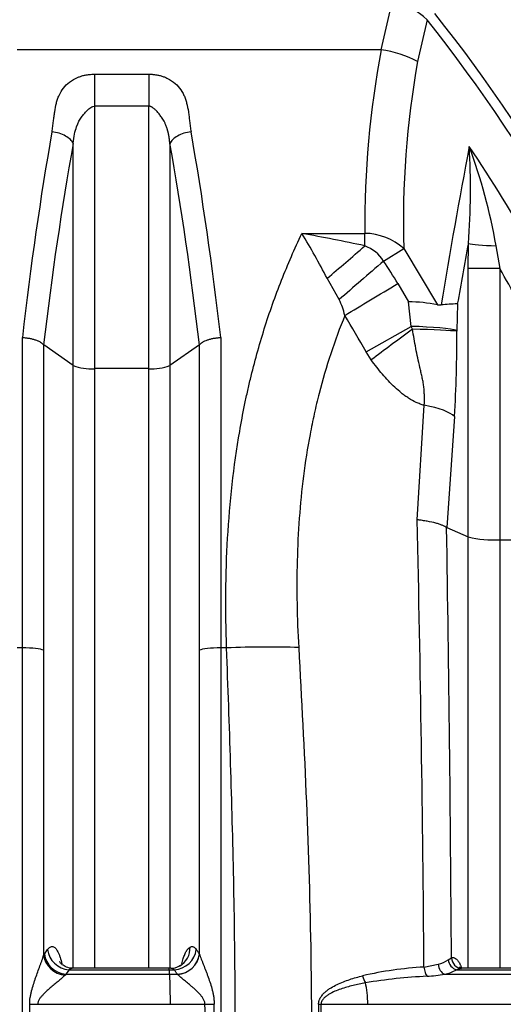
# Model space of a CAD drawing. Units: millimetres. Extents: x 0 to 420, y 0 to 297.
# Drawn here: x 201 to 209, y 231 to 249 of the extents above; entities that cross this region are included whole.
import ezdxf
from ezdxf.enums import TextEntityAlignment as Align

# ---------------------------------------------------------------- set-up
doc = ezdxf.new("R2010")
doc.units = ezdxf.units.MM
doc.layers.add('Default', color=7, linetype='Continuous')
doc.layers.add('ROTERRA_2450_-_S', color=7, linetype='Continuous')
doc.styles.add('SEACAD_Arial', font='arial.ttf')
doc.dimstyles.new('ISO', dxfattribs={"dimtxt": 3.5, "dimasz": 3.5, "dimexe": 1.75, "dimexo": 0, "dimgap": 0.875, "dimtad": 1, "dimdec": 0, "dimlfac": 50, "dimrnd": 10, "dimtxsty": 'SEACAD_Arial', "dimblk1": '_SE_FILLED', "dimblk2": '_SE_FILLED', "dimsah": 1, "dimcen": 1.75, "dimadec": 0, "dimazin": 0, "dimtfac": 0.5, "dimtdec": 4, "dimtmove": 0, "dimatfit": 3, "dimfxl": 1, "dimarcsym": 0})

# ---------------------------------------------------------------- blocks, each defined once
blk = doc.blocks.new('SE4')
at = {"layer": 'ROTERRA_2450_-_S', "color": 7, "linetype": 'Continuous'}
for p, q in [((207.023, 247.973), (207.225, 248.832)), ((207.851, 248.516), (207.679, 247.762)), ((207.023, 247.973), (200.47, 247.973)), ((201.862, 247.535), (202.84, 247.535)), ((201.862, 247.535), (201.862, 246.959)), ((202.84, 247.535), (202.84, 246.959)), ((201.862, 246.959), (201.862, 242.235)), ((202.84, 246.959), (201.862, 246.959)), ((202.84, 242.235), (202.84, 246.959)), ((201.481, 242.291), (201.481, 246.286)), ((203.222, 246.286), (203.222, 242.291)), ((205.599, 244.67), (206.73, 244.67)), ((206.73, 244.446), (206.73, 244.67)), ((207.068, 244.171), (207.431, 244.398)), ((207.431, 244.398), (208.036, 243.384)), ((208.589, 244.037), (208.594, 244.489)), ((209.091, 244.445), (209.161, 244.037)), ((208.589, 239.206), (208.589, 244.037)), ((209.161, 244.037), (208.589, 244.037)), ((209.161, 244.037), (209.161, 239.153)), ((206.27, 243.478), (206.051, 243.862)), ((207.324, 243.767), (207.517, 243.44)), ((207.563, 242.996), (207.517, 243.44)), ((208.036, 243.384), (208.103, 243.381)), ((208.396, 243.399), (208.388, 242.924)), ((206.752, 242.54), (207.563, 242.996)), ((207.587, 242.944), (207.563, 242.996)), ((208.388, 242.924), (208.387, 242.907)), ((200.95, 242.663), (200.948, 242.666)), ((201.481, 242.291), (200.95, 242.663)), ((203.752, 242.663), (203.222, 242.291)), ((203.755, 242.666), (203.752, 242.663)), ((206.847, 242.391), (206.752, 242.54)), ((201.481, 231.442), (201.481, 242.291)), ((203.222, 242.291), (203.222, 231.442)), ((201.862, 242.235), (201.862, 231.442)), ((202.84, 242.235), (201.862, 242.235)), ((202.84, 231.442), (202.84, 242.235)), ((207.673, 239.514), (207.801, 241.575)), ((208.344, 241.373), (208.205, 239.373)), ((208.205, 239.373), (208.203, 239.374)), ((208.205, 239.373), (208.589, 239.206)), ((209.161, 239.153), (209.99, 239.153)), ((200.566, 237.209), (200.47, 237.209)), ((200.948, 237.167), (200.948, 231.675)), ((203.755, 231.697), (203.755, 237.167)), ((204.242, 237.209), (204.136, 237.209)), ((200.948, 231.675), (200.963, 231.699)), ((200.963, 231.699), (201.02, 231.78)), ((203.753, 231.699), (203.755, 231.697)), ((208.23, 231.595), (208.29, 231.633)), ((207.795, 231.465), (208.05, 231.514)), ((201.35, 231.334), (201.334, 231.319)), ((201.406, 231.415), (201.35, 231.334)), ((201.35, 231.334), (203.218, 231.334)), ((201.406, 231.415), (203.212, 231.415)), ((203.207, 231.442), (201.481, 231.442)), ((203.236, 231.442), (203.208, 231.442)), ((203.212, 231.415), (203.301, 231.415)), ((203.218, 231.334), (203.357, 231.334)), ((208.165, 231.334), (210.578, 231.334)), ((208.38, 231.415), (210.363, 231.415)), ((210.254, 231.442), (208.513, 231.442)), ((200.843, 230.794), (203.23, 230.794)), ((203.23, 230.794), (203.853, 230.794)), ((205.942, 230.794), (206.784, 230.794)), ((206.784, 230.794), (217.186, 230.794))]:
    blk.add_line(p, q, dxfattribs=at)
for centre, radius, start, end in [((206.973, 247.557), 1.3, 47.5211, 78.5248), ((184.538, 230.052), 29.739, 2.3833, 38.3798), ((184.567, 230.068), 29.885, 2.6332, 38.3891), ((223.989, 244.806), 17.259, 169.427, 180.4521), ((223.719, 244.89), 16.295, 169.8489, 181.7303), ((349.913, 219.693), 143.775, 169.36166, 170.517), ((196.111, 245.473), 12.522, 355.4917, 3.4897), ((184.547, 230.055), 28.997, 25.1641, 33.9182), ((199.322, 242.776), 9.911, 9.6993, 20.4321), ((196.209, 194.14), 51.395, 78.1876, 79.4725), ((191.851, 236.45), 16.018, 27.5622, 30.8748), ((206.719, 243.6), 1.07, 48.2549, 89.3858), ((206.479, 243.794), 0.699, 32.6118, 68.9708), ((343.151, 219.434), 136.87, 169.45224, 169.91618), ((198.642, 238.549), 10.13, 31.0035, 33.7091), ((204.975, 242.856), 1.436, 13.6064, 25.6753), ((207.416, 240.065), 3.377, 79.4281, 88.2818), ((208.389, 241.082), 2.317, 89.832, 97.0821), ((184.523, 230.046), 25.499, 29.3381, 31.037), ((184.667, 242.809), 23.721, 356.5281, 0.2374), ((201.799, 243.121), 0.889, 248.9994, 274.0335), ((202.903, 243.121), 0.889, 265.9665, 291.0006), ((-315.709, 227.567), 523.518, 0.42663, 1.30769), ((-558.421, 226.901), 766.725, 0.353622, 0.932122), ((209.065, 241.236), 2.085, 256.8124, 272.6406), ((203.218, 231.804), 0.367, 298.5974, 3.1616), ((203.331, 231.76), 0.426, 273.4859, 351.8693), ((203.254, 231.703), 0.259, 266.303, 302.4357), ((208.206, 224.623), 6.854, 93.4387, 102.7685), ((207.913, 232.056), 0.56, 284.1775, 304.5246), ((193.76, 230.863), 9.47, 359.5801, 2.8521), ((203.238, 231.352), 0.089, 44.3097, 90.0822), ((203.211, 231.192), 0.204, 43.6318, 44.2551), ((208.265, 222.13), 9.177, 92.5857, 99.5614), ((207.673, 234.211), 2.919, 273.5024, 279.7013), ((208.016, 232.059), 0.74, 281.6048, 299.4425), ((208.584, 230.835), 0.615, 100.5394, 109.403), ((297.2, 230.111), 96.505, 179.59347, 180.53495), ((150.398, 230.11), 53.46, 359.0395, 0.733), ((98.345, 230.11), 105.677, 359.51235, 0.37202), ((261.518, 230.046), 55.626, 179.2288, 180.8585), ((262.721, 230.046), 56.785, 179.2456, 180.8399)]:
    blk.add_arc(centre, radius, start, end, dxfattribs=at)
for centre, major_axis, ratio, start_param, end_param in [((207.023, 247.26), (1.162, -0.245), 0.591745, 1.100237, 1.694703), ((206.633, 233.718), (0, 23.755), 0.276357, 1.002681, 1.178717), ((198.069, 233.718), (0, 23.755), 0.276357, -1.178717, -1.002681), ((207.014, 233.718), (0, 23.359), 0.281041, 1.002681, 1.177813), ((197.688, 233.718), (0, 23.359), 0.281041, -1.177813, -1.002681), ((206.73, 244.858), (-2.198, -1.997), 0.103163, 1.164781, 1.477331), ((209.166, 244.489), (-0.594, 0.013), 0.076669, 0.274845, 1.446911), ((207.264, 244.293), (-2.249, -1.939), 0.011804, -1.493893, -1.123302), ((207.546, 243.9), (-2.544, -1.531), 0.000004, 1.090836, 1.483301), ((207.435, 242.924), (0.99, -0.021), 0.076117, 0.274833, 1.442637), ((208.047, 243.055), (-2.414, -1.73), 0.060451, -1.422817, -1.094362), ((207.434, 242.907), (0.99, -0.011), 0.039464, 0.274234, 1.415928), ((207.391, 241.373), (0.987, -0.074), 0.256318, 0.283743, 1.162171), ((200.566, 237.151), (0.396, 0), 0.146976, 0.273974, 1.570796), ((204.136, 237.151), (-0.396, 0), 0.146976, 4.712389, 6.009211), ((204.242, 236.773), (2.967, 0.117), 0.146864, 1.112335, 1.564988), ((201.329, 231.678), (-0.341, 0.201), 0.877996, 0.600321, 2.062535), ((201.345, 231.703), (0.324, -0.228), 0.901026, 3.814641, 5.290464), ((201.401, 231.783), (0.324, -0.228), 0.901071, 3.814761, 5.290134), ((203.316, 231.783), (0.325, 0.226), 0.899511, 4.116636, 5.615891), ((203.373, 231.7), (-0.328, -0.222), 0.896906, 0.98442, 2.483696), ((208.481, 231.636), (0.062, -0.188), 0.959474, 4.42385, 5.906826), ((207.886, 231.47), (0.015, -0.197), 0.461713, 4.705911, 5.737862), ((208.192, 231.519), (0.044, -0.193), 0.712975, 4.575676, 5.782392), ((208.408, 231.599), (0.102, -0.17), 0.875347, 4.247631, 5.521338), ((206.782, 231.313), (0.048, -0.192), 0.455442, 4.62686, 5.358029), ((206.617, 230.781), (0, 0.594), 0.281195, 4.733668, 5.448682), ((200.829, 230.802), (-0.396, 0.006), 0.020803, 1.232664, 1.605719), ((203.904, 230.802), (-0.396, -0.005), 0.019806, 1.442988, 1.867916), ((205.988, 230.798), (-0.198, 0.003), 0.025141, 1.091439, 1.331965)]:
    blk.add_ellipse(centre, major_axis=major_axis, ratio=ratio, start_param=start_param, end_param=end_param, dxfattribs=at)
for points, knots in [([(201.1, 246.499), (201.102, 246.515), (201.108, 246.547), (201.116, 246.61), (201.126, 246.687), (201.136, 246.775), (201.151, 246.884), (201.17, 246.988), (201.199, 247.086), (201.236, 247.179), (201.299, 247.286), (201.393, 247.381), (201.489, 247.445), (201.567, 247.481), (201.639, 247.505), (201.691, 247.518), (201.736, 247.526), (201.775, 247.531), (201.817, 247.534), (201.847, 247.535), (201.862, 247.535)], [0, 0, 0, 0, 0.03366, 0.070531, 0.13814, 0.202727, 0.26435, 0.379548, 0.435127, 0.486789, 0.596486, 0.698425, 0.757336, 0.822887, 0.861278, 0.899887, 0.923088, 0.945696, 0.972412, 1, 1, 1, 1]), ([(202.84, 247.535), (202.85, 247.535), (202.87, 247.535), (202.9, 247.533), (202.932, 247.53), (202.966, 247.526), (203.011, 247.518), (203.064, 247.505), (203.136, 247.481), (203.213, 247.445), (203.309, 247.381), (203.403, 247.286), (203.466, 247.179), (203.503, 247.086), (203.532, 246.988), (203.552, 246.884), (203.566, 246.775), (203.577, 246.687), (203.586, 246.61), (203.595, 246.547), (203.6, 246.515), (203.603, 246.499)], [0, 0, 0, 0, 0.018493, 0.036585, 0.054309, 0.07691, 0.100117, 0.13872, 0.177118, 0.242668, 0.301579, 0.40351, 0.513213, 0.564868, 0.620454, 0.735652, 0.797274, 0.86186, 0.92947, 0.966336, 1, 1, 1, 1]), ([(201.481, 246.286), (201.486, 246.351), (201.495, 246.408), (201.516, 246.508), (201.528, 246.551), (201.57, 246.665), (201.601, 246.718), (201.646, 246.783), (201.661, 246.803), (201.692, 246.84), (201.708, 246.858), (201.741, 246.893), (201.759, 246.91), (201.791, 246.934), (201.802, 246.942), (201.828, 246.954), (201.843, 246.959), (201.862, 246.959)], [0, 0, 0, 0, 0.125, 0.125, 0.25, 0.25, 0.5, 0.5, 0.625, 0.625, 0.75, 0.75, 0.875, 0.875, 0.9375, 0.9375, 1, 1, 1, 1]), ([(203.222, 246.286), (203.221, 246.291), (203.22, 246.302), (203.218, 246.318), (203.217, 246.334), (203.215, 246.349), (203.213, 246.365), (203.211, 246.38), (203.208, 246.396), (203.206, 246.411), (203.203, 246.426), (203.2, 246.442), (203.197, 246.457), (203.194, 246.472), (203.191, 246.487), (203.187, 246.502), (203.183, 246.516), (203.179, 246.531), (203.174, 246.546), (203.17, 246.56), (203.165, 246.575), (203.156, 246.602), (203.14, 246.64), (203.119, 246.684), (203.096, 246.725), (203.066, 246.769), (203.028, 246.82), (202.989, 246.864), (202.959, 246.895), (202.94, 246.912), (202.924, 246.925), (202.909, 246.936), (202.897, 246.943), (202.887, 246.948), (202.879, 246.951), (202.871, 246.954), (202.863, 246.956), (202.855, 246.958), (202.848, 246.959), (202.843, 246.959), (202.84, 246.959)], [0, 0, 0, 0, 0.019252, 0.038486, 0.057705, 0.076912, 0.096109, 0.115298, 0.134483, 0.153666, 0.172849, 0.192036, 0.211228, 0.23043, 0.249642, 0.268868, 0.28811, 0.307372, 0.326655, 0.345962, 0.365296, 0.38466, 0.453922, 0.520564, 0.573403, 0.629667, 0.719925, 0.807887, 0.841619, 0.871106, 0.896405, 0.916448, 0.934478, 0.944863, 0.954838, 0.96444, 0.973709, 0.982692, 0.991437, 1, 1, 1, 1]), ([(201.481, 246.286), (201.471, 246.311), (201.454, 246.335), (201.407, 246.381), (201.377, 246.403), (201.308, 246.441), (201.27, 246.458), (201.187, 246.484), (201.143, 246.494), (201.1, 246.499)], [0, 0, 0, 0, 0.25, 0.25, 0.5, 0.5, 0.75, 0.75, 1, 1, 1, 1]), ([(203.603, 246.499), (203.559, 246.494), (203.515, 246.484), (203.433, 246.458), (203.394, 246.441), (203.325, 246.403), (203.296, 246.381), (203.249, 246.335), (203.231, 246.311), (203.222, 246.286)], [0, 0, 0, 0, 0.25, 0.25, 0.5, 0.5, 0.75, 0.75, 1, 1, 1, 1]), ([(204.242, 237.209), (204.231, 237.543), (204.226, 237.875), (204.232, 238.533), (204.242, 238.86), (204.299, 239.834), (204.369, 240.475), (204.505, 241.263), (204.534, 241.42), (204.582, 241.655), (204.599, 241.733), (204.634, 241.888), (204.652, 241.966), (204.744, 242.351), (204.828, 242.653), (205.014, 243.248), (205.118, 243.54), (205.344, 244.113), (205.467, 244.394), (205.599, 244.67)], [0, 0, 0, 0, 0.125, 0.125, 0.25, 0.25, 0.5, 0.5, 0.5625, 0.5625, 0.59375, 0.59375, 0.625, 0.625, 0.75, 0.75, 0.875, 0.875, 1, 1, 1, 1]), ([(210.342, 241.716), (210.253, 241.914), (210.161, 242.111), (209.973, 242.502), (209.877, 242.697), (209.581, 243.277), (209.376, 243.66), (209.161, 244.037)], [0, 0, 0, 0, 0.25, 0.25, 0.5, 0.5, 1, 1, 1, 1]), ([(206.372, 243.194), (206.186, 242.741), (206.032, 242.273), (205.877, 241.668), (205.847, 241.546), (205.806, 241.361), (205.793, 241.299), (205.768, 241.176), (205.756, 241.114), (205.697, 240.803), (205.658, 240.553), (205.562, 239.799), (205.526, 239.29), (205.5, 238.261), (205.51, 237.741), (205.54, 237.216)], [0, 0, 0, 0, 0.25, 0.25, 0.3125, 0.3125, 0.34375, 0.34375, 0.375, 0.375, 0.5, 0.5, 0.75, 0.75, 1, 1, 1, 1]), ([(207.801, 241.575), (207.803, 241.632), (207.804, 241.688), (207.802, 241.774), (207.801, 241.802), (207.797, 241.859), (207.795, 241.887), (207.787, 241.944), (207.783, 241.973), (207.772, 242.03), (207.766, 242.059), (207.754, 242.116), (207.747, 242.144), (207.734, 242.201), (207.728, 242.229), (207.708, 242.315), (207.695, 242.371), (207.671, 242.486), (207.66, 242.543), (207.627, 242.714), (207.607, 242.829), (207.587, 242.944)], [0, 0, 0, 0, 0.125, 0.125, 0.1875, 0.1875, 0.25, 0.25, 0.3125, 0.3125, 0.375, 0.375, 0.4375, 0.4375, 0.5, 0.5, 0.625, 0.625, 0.75, 0.75, 1, 1, 1, 1]), ([(200.566, 237.209), (200.566, 237.691), (200.566, 238.168), (200.566, 239.115), (200.566, 239.584), (200.566, 240.515), (200.566, 240.976), (200.566, 241.663), (200.566, 241.891), (200.566, 242.231), (200.566, 242.344), (200.566, 242.513), (200.566, 242.57), (200.566, 242.683), (200.566, 242.739), (200.566, 242.795)], [0, 0, 0, 0, 0.25, 0.25, 0.5, 0.5, 0.75, 0.75, 0.875, 0.875, 0.9375, 0.9375, 0.96875, 0.96875, 1, 1, 1, 1]), ([(200.566, 242.795), (200.572, 242.795), (200.577, 242.794), (200.588, 242.794), (200.593, 242.793), (200.609, 242.792), (200.63, 242.79), (200.651, 242.787), (200.672, 242.784), (200.683, 242.783), (200.713, 242.777), (200.733, 242.773), (200.761, 242.766), (200.77, 242.763), (200.788, 242.758), (200.797, 242.755), (200.823, 242.746), (200.839, 242.74), (200.861, 242.73), (200.868, 242.727), (200.881, 242.72), (200.888, 242.716), (200.906, 242.705), (200.916, 242.698), (200.934, 242.682), (200.942, 242.674), (200.948, 242.666)], [0, 0, 0, 0, 0.03125, 0.03125, 0.0625, 0.0625, 0.125, 0.1875, 0.1875, 0.25, 0.25, 0.375, 0.375, 0.4375, 0.4375, 0.5, 0.5, 0.625, 0.625, 0.6875, 0.6875, 0.75, 0.75, 0.875, 0.875, 1, 1, 1, 1]), ([(200.948, 242.666), (200.948, 242.61), (200.948, 242.555), (200.948, 242.444), (200.948, 242.389), (200.948, 242.222), (200.948, 242.11), (200.948, 241.775), (200.948, 241.55), (200.948, 240.874), (200.948, 240.42), (200.948, 239.503), (200.948, 239.041), (200.948, 238.11), (200.948, 237.64), (200.948, 237.167)], [0, 0, 0, 0, 0.03125, 0.03125, 0.0625, 0.0625, 0.125, 0.125, 0.25, 0.25, 0.5, 0.5, 0.75, 0.75, 1, 1, 1, 1]), ([(203.755, 242.666), (203.76, 242.674), (203.768, 242.682), (203.786, 242.698), (203.796, 242.705), (203.815, 242.716), (203.821, 242.72), (203.834, 242.727), (203.842, 242.73), (203.864, 242.74), (203.879, 242.746), (203.905, 242.755), (203.914, 242.758), (203.932, 242.763), (203.941, 242.766), (203.969, 242.773), (203.989, 242.777), (204.02, 242.783), (204.03, 242.784), (204.051, 242.787), (204.072, 242.79), (204.093, 242.792), (204.109, 242.793), (204.114, 242.794), (204.125, 242.794), (204.13, 242.795), (204.136, 242.795)], [0, 0, 0, 0, 0.125, 0.125, 0.25, 0.25, 0.3125, 0.3125, 0.375, 0.375, 0.5, 0.5, 0.5625, 0.5625, 0.625, 0.625, 0.75, 0.75, 0.8125, 0.8125, 0.875, 0.9375, 0.9375, 0.96875, 0.96875, 1, 1, 1, 1]), ([(203.755, 237.167), (203.755, 237.641), (203.755, 238.11), (203.755, 239.042), (203.755, 239.504), (203.755, 240.421), (203.755, 240.875), (203.755, 241.551), (203.755, 241.775), (203.755, 242.11), (203.755, 242.222), (203.755, 242.388), (203.755, 242.444), (203.755, 242.555), (203.755, 242.61), (203.755, 242.666)], [0, 0, 0, 0, 0.25, 0.25, 0.5, 0.5, 0.75, 0.75, 0.875, 0.875, 0.9375, 0.9375, 0.96875, 0.96875, 1, 1, 1, 1]), ([(204.136, 242.795), (204.136, 242.739), (204.136, 242.683), (204.136, 242.57), (204.136, 242.514), (204.136, 242.344), (204.136, 242.231), (204.136, 241.89), (204.136, 241.662), (204.136, 240.975), (204.136, 240.514), (204.136, 239.583), (204.136, 239.113), (204.136, 238.167), (204.136, 237.69), (204.136, 237.209)], [0, 0, 0, 0, 0.03125, 0.03125, 0.0625, 0.0625, 0.125, 0.125, 0.25, 0.25, 0.5, 0.5, 0.75, 0.75, 1, 1, 1, 1]), ([(207.801, 241.575), (207.788, 241.579), (207.776, 241.582), (207.751, 241.59), (207.739, 241.594), (207.703, 241.607), (207.679, 241.617), (207.609, 241.649), (207.563, 241.675), (207.496, 241.717), (207.474, 241.732), (207.431, 241.763), (207.41, 241.779), (207.348, 241.829), (207.308, 241.864), (207.23, 241.937), (207.192, 241.975), (207.119, 242.053), (207.083, 242.094), (207.012, 242.176), (206.978, 242.218), (206.911, 242.304), (206.879, 242.347), (206.847, 242.391)], [0, 0, 0, 0, 0.03125, 0.03125, 0.0625, 0.0625, 0.125, 0.125, 0.25, 0.25, 0.3125, 0.3125, 0.375, 0.375, 0.5, 0.5, 0.625, 0.625, 0.75, 0.75, 0.875, 0.875, 1, 1, 1, 1]), ([(208.203, 239.374), (208.184, 239.388), (208.158, 239.402), (208.108, 239.422), (208.09, 239.429), (208.06, 239.438), (208.05, 239.442), (208.029, 239.448), (208.018, 239.451), (207.961, 239.466), (207.91, 239.477), (207.84, 239.49), (207.826, 239.492), (207.796, 239.497), (207.767, 239.502), (207.736, 239.506), (207.713, 239.509), (207.701, 239.511), (207.689, 239.512), (207.681, 239.513), (207.677, 239.514), (207.673, 239.514)], [0, 0, 0, 0, 0.25, 0.25, 0.375, 0.375, 0.4375, 0.4375, 0.5, 0.5, 0.75, 0.75, 0.8125, 0.8125, 0.875, 0.9375, 0.9375, 0.96875, 0.984375, 0.984375, 1, 1, 1, 1]), ([(208.589, 231.442), (208.589, 231.842), (208.589, 232.24), (208.589, 233.376), (208.589, 234.11), (208.589, 235.575), (208.589, 236.305), (208.589, 237.215), (208.589, 237.397), (208.589, 237.76), (208.589, 237.941), (208.589, 238.304), (208.589, 238.484), (208.589, 238.71), (208.589, 238.755), (208.589, 238.845), (208.589, 238.89), (208.589, 239.026), (208.589, 239.116), (208.589, 239.206)], [0.1150478, 0.1150478, 0.1150478, 0.1150478, 0.25, 0.25, 0.5, 0.5, 0.75, 0.75, 0.8125, 0.8125, 0.875, 0.875, 0.9375, 0.9375, 0.953125, 0.953125, 0.96875, 0.96875, 1, 1, 1, 1]), ([(209.161, 239.153), (209.161, 239.059), (209.161, 238.966), (209.161, 238.848), (209.161, 238.825), (209.161, 238.778), (209.161, 238.754), (209.161, 238.684), (209.161, 238.449), (209.161, 238.214), (209.161, 237.837), (209.161, 237.648), (209.161, 237.27), (209.161, 237.081), (209.161, 236.134), (209.161, 235.374), (209.161, 233.848), (209.161, 233.083), (209.161, 232.024), (209.161, 231.733), (209.161, 231.442)], [0, 0, 0, 0, 0.03125, 0.03125, 0.0390625, 0.0390625, 0.046875, 0.046875, 0.0625, 0.125, 0.125, 0.1875, 0.1875, 0.25, 0.25, 0.5, 0.5, 0.75, 0.75, 0.8445786, 0.8445786, 0.8445786, 0.8445786]), ([(200.566, 220.026), (200.566, 220.203), (200.566, 220.379), (200.566, 220.733), (200.566, 220.91), (200.566, 221.441), (200.566, 221.796), (200.566, 222.507), (200.566, 222.864), (200.566, 223.399), (200.566, 223.577), (200.566, 223.935), (200.566, 224.114), (200.566, 225.008), (200.566, 225.725), (200.566, 227.159), (200.566, 227.876), (200.566, 229.313), (200.566, 230.032), (200.566, 231.112), (200.566, 231.472), (200.566, 232.012), (200.566, 232.192), (200.566, 232.552), (200.566, 232.732), (200.566, 233.631), (200.566, 234.349), (200.566, 235.781), (200.566, 236.496), (200.566, 237.209)], [0, 0, 0, 0, 0.03125, 0.03125, 0.0625, 0.0625, 0.125, 0.125, 0.1875, 0.1875, 0.21875, 0.21875, 0.25, 0.25, 0.375, 0.375, 0.5, 0.5, 0.625, 0.625, 0.6875, 0.6875, 0.71875, 0.71875, 0.75, 0.75, 0.875, 0.875, 1, 1, 1, 1]), ([(204.136, 237.209), (204.136, 236.518), (204.136, 235.826), (204.136, 234.439), (204.136, 233.744), (204.136, 232.699), (204.136, 232.351), (204.136, 231.653), (204.136, 231.304), (204.136, 230.258), (204.136, 229.561), (204.136, 228.169), (204.136, 227.474), (204.136, 226.085), (204.136, 225.391), (204.136, 224.524), (204.136, 224.351), (204.136, 224.004), (204.136, 223.831), (204.136, 223.311), (204.136, 222.966), (204.136, 221.931), (204.136, 221.243), (204.136, 220.558)], [0, 0, 0, 0, 0.125, 0.125, 0.25, 0.25, 0.3125, 0.3125, 0.375, 0.375, 0.5, 0.5, 0.625, 0.625, 0.75, 0.75, 0.78125, 0.78125, 0.8125, 0.8125, 0.875, 0.875, 1, 1, 1, 1]), ([(204.136, 220.558), (204.142, 220.731), (204.148, 220.903), (204.158, 221.162), (204.162, 221.248), (204.168, 221.421), (204.172, 221.508), (204.189, 221.941), (204.203, 222.287), (204.244, 223.326), (204.271, 224.018), (204.319, 225.404), (204.341, 226.098), (204.374, 227.484), (204.386, 228.178), (204.4, 229.566), (204.401, 230.26), (204.393, 231.649), (204.384, 232.343), (204.356, 233.733), (204.337, 234.428), (204.293, 235.818), (204.268, 236.514), (204.242, 237.209)], [0, 0, 0, 0, 0.03125, 0.03125, 0.046875, 0.046875, 0.0625, 0.0625, 0.125, 0.125, 0.25, 0.25, 0.375, 0.375, 0.5, 0.5, 0.625, 0.625, 0.75, 0.75, 0.875, 0.875, 1, 1, 1, 1]), ([(205.54, 237.216), (205.592, 236.288), (205.64, 235.361), (205.716, 233.508), (205.744, 232.581), (205.773, 230.73), (205.774, 229.804), (205.75, 227.954), (205.724, 227.029), (205.651, 225.181), (205.604, 224.257), (205.524, 222.872), (205.496, 222.41), (205.44, 221.487), (205.411, 221.025), (205.329, 219.647), (205.278, 218.734), (205.209, 216.922), (205.19, 216.021), (205.204, 215.127)], [0, 0, 0, 0, 0.125, 0.125, 0.25, 0.25, 0.375, 0.375, 0.5, 0.5, 0.625, 0.625, 0.6875, 0.6875, 0.75, 0.75, 0.875, 0.875, 1, 1, 1, 1]), ([(201.02, 231.78), (201.035, 231.801), (201.05, 231.815), (201.074, 231.829), (201.082, 231.831), (201.094, 231.833), (201.098, 231.834), (201.106, 231.833), (201.11, 231.833), (201.13, 231.828), (201.145, 231.819), (201.165, 231.799), (201.169, 231.794), (201.177, 231.785), (201.18, 231.779), (201.192, 231.763), (201.199, 231.751), (201.213, 231.723), (201.22, 231.708), (201.231, 231.683), (201.234, 231.675), (201.24, 231.657), (201.244, 231.647), (201.258, 231.603), (201.269, 231.564), (201.278, 231.521)], [0, 0, 0, 0, 0.125, 0.125, 0.1875, 0.1875, 0.21875, 0.21875, 0.25, 0.25, 0.375, 0.375, 0.40625, 0.40625, 0.4375, 0.4375, 0.5, 0.5, 0.5625, 0.5625, 0.59375, 0.59375, 0.625, 0.625, 0.739651, 0.739651, 0.739651, 0.739651]), ([(203.437, 231.52), (203.438, 231.521), (203.438, 231.523), (203.442, 231.541), (203.446, 231.557), (203.454, 231.587), (203.458, 231.602), (203.471, 231.643), (203.48, 231.669), (203.494, 231.703), (203.499, 231.714), (203.509, 231.734), (203.514, 231.744), (203.53, 231.77), (203.541, 231.785), (203.562, 231.809), (203.573, 231.818), (203.585, 231.824)], [0.368471, 0.368471, 0.368471, 0.368471, 0.375, 0.375, 0.4375, 0.4375, 0.5, 0.5, 0.625, 0.625, 0.6875, 0.6875, 0.75, 0.75, 0.875, 0.875, 1, 1, 1, 1]), ([(203.585, 231.824), (203.594, 231.829), (203.604, 231.833), (203.618, 231.834), (203.623, 231.834), (203.633, 231.832), (203.637, 231.831), (203.652, 231.825), (203.661, 231.819), (203.679, 231.803), (203.688, 231.792), (203.697, 231.78)], [0, 0, 0, 0, 0.25, 0.25, 0.375, 0.375, 0.5, 0.5, 0.75, 0.75, 1, 1, 1, 1]), ([(200.698, 230.796), (200.698, 230.837), (200.702, 230.878), (200.711, 230.938), (200.715, 230.958), (200.723, 230.998), (200.728, 231.018), (200.743, 231.077), (200.755, 231.116), (200.773, 231.173), (200.779, 231.192), (200.792, 231.23), (200.798, 231.249), (200.818, 231.304), (200.831, 231.341), (200.857, 231.413), (200.87, 231.448), (200.889, 231.501), (200.895, 231.518), (200.907, 231.551), (200.913, 231.568), (200.924, 231.6), (200.929, 231.616), (200.939, 231.646), (200.944, 231.66), (200.948, 231.675)], [0, 0, 0, 0, 0.125, 0.125, 0.1875, 0.1875, 0.25, 0.25, 0.375, 0.375, 0.4375, 0.4375, 0.5, 0.5, 0.625, 0.625, 0.75, 0.75, 0.8125, 0.8125, 0.875, 0.875, 0.9375, 0.9375, 1, 1, 1, 1]), ([(203.697, 231.78), (203.706, 231.766), (203.716, 231.753), (203.725, 231.739), (203.73, 231.733), (203.734, 231.726), (203.739, 231.719), (203.743, 231.713), (203.748, 231.706), (203.753, 231.699)], [0, 0, 0, 0, 0.5, 0.5, 0.5, 0.75, 0.75, 0.75, 1, 1, 1, 1]), ([(203.755, 231.697), (203.759, 231.683), (203.764, 231.669), (203.775, 231.639), (203.781, 231.623), (203.793, 231.591), (203.799, 231.575), (203.813, 231.54), (203.82, 231.523), (203.84, 231.47), (203.854, 231.434), (203.876, 231.378), (203.883, 231.359), (203.897, 231.321), (203.904, 231.302), (203.925, 231.244), (203.938, 231.205), (203.963, 231.127), (203.975, 231.087), (203.99, 231.026), (203.995, 231.005), (204.003, 230.964), (204.007, 230.943), (204.013, 230.901), (204.015, 230.88), (204.019, 230.838), (204.02, 230.817), (204.02, 230.796)], [0, 0, 0, 0, 0.0625, 0.0625, 0.125, 0.125, 0.1875, 0.1875, 0.25, 0.25, 0.375, 0.375, 0.4375, 0.4375, 0.5, 0.5, 0.625, 0.625, 0.75, 0.75, 0.8125, 0.8125, 0.875, 0.875, 0.9375, 0.9375, 1, 1, 1, 1]), ([(208.29, 231.633), (208.302, 231.637), (208.314, 231.638), (208.338, 231.633), (208.35, 231.629), (208.368, 231.617), (208.374, 231.612), (208.386, 231.601), (208.392, 231.595), (208.409, 231.575), (208.42, 231.558), (208.437, 231.529), (208.442, 231.518), (208.45, 231.501), (208.453, 231.495), (208.458, 231.483), (208.46, 231.477), (208.465, 231.465), (208.467, 231.459), (208.469, 231.453)], [0, 0, 0, 0, 0.125, 0.125, 0.25, 0.25, 0.3125, 0.3125, 0.375, 0.375, 0.5, 0.5, 0.5625, 0.5625, 0.59375, 0.59375, 0.625, 0.625, 0.6518731, 0.6518731, 0.6518731, 0.6518731]), ([(201.48, 231.443), (201.477, 231.443), (201.438, 231.437), (201.36, 231.46), (201.283, 231.504), (201.242, 231.548), (201.236, 231.559), (201.236, 231.559), (201.236, 231.559)], [0, 0, 0, 0, 0.0104028, 0.1379969, 0.2460999, 0.3417745, 0.4308696, 0.4315194, 0.4315194, 0.4315194, 0.4315194]), ([(203.444, 231.514), (203.433, 231.504), (203.417, 231.491), (203.394, 231.483), (203.388, 231.481)], [0.8925684, 0.8925684, 0.8925684, 0.8925684, 0.9740722, 1, 1, 1, 1]), ([(208.505, 231.445), (208.488, 231.445), (208.456, 231.446), (208.438, 231.463), (208.436, 231.465), (208.436, 231.465)], [0, 0, 0, 0, 0.1146624, 0.2670574, 0.3051884, 0.3051884, 0.3051884, 0.3051884]), ([(201.334, 231.319), (201.328, 231.312), (201.321, 231.305), (201.305, 231.29), (201.296, 231.282), (201.278, 231.265), (201.268, 231.257), (201.248, 231.239), (201.237, 231.23), (201.215, 231.212), (201.204, 231.202), (201.181, 231.183), (201.169, 231.174), (201.134, 231.144), (201.11, 231.124), (201.061, 231.083), (201.037, 231.062), (201, 231.028), (200.988, 231.017), (200.964, 230.994), (200.952, 230.982), (200.929, 230.958), (200.918, 230.945), (200.896, 230.919), (200.886, 230.905), (200.867, 230.876), (200.859, 230.861), (200.85, 230.836), (200.848, 230.828), (200.844, 230.811), (200.843, 230.802), (200.843, 230.794)], [0, 0, 0, 0, 0.0625, 0.0625, 0.125, 0.125, 0.1875, 0.1875, 0.25, 0.25, 0.3125, 0.3125, 0.375, 0.375, 0.5, 0.5, 0.625, 0.625, 0.6875, 0.6875, 0.75, 0.75, 0.8125, 0.8125, 0.875, 0.875, 0.9375, 0.9375, 0.96875, 0.96875, 1, 1, 1, 1]), ([(201.48, 231.442), (201.477, 231.442), (201.474, 231.442), (201.463, 231.44), (201.456, 231.439), (201.434, 231.432), (201.42, 231.425), (201.406, 231.415)], [0.7838975, 0.7838975, 0.7838975, 0.7838975, 0.8125, 0.8125, 0.875, 0.875, 1, 1, 1, 1]), ([(203.212, 231.415), (203.211, 231.424), (203.21, 231.43), (203.209, 231.437), (203.209, 231.439), (203.208, 231.441), (203.208, 231.441), (203.208, 231.441), (203.208, 231.442), (203.208, 231.442), (203.208, 231.442), (203.207, 231.442)], [0, 0, 0, 0, 0.5, 0.5, 0.75, 0.75, 0.875, 0.875, 0.9375, 0.9375, 1, 1, 1, 1]), ([(203.218, 231.334), (203.218, 231.341), (203.217, 231.348), (203.217, 231.354), (203.216, 231.361), (203.216, 231.368), (203.215, 231.374), (203.214, 231.388), (203.213, 231.401), (203.212, 231.415)], [0, 0, 0, 0, 0.25, 0.25, 0.25, 0.5, 0.5, 0.5, 1, 1, 1, 1]), ([(203.357, 231.334), (203.352, 231.341), (203.348, 231.348), (203.343, 231.354), (203.338, 231.361), (203.334, 231.368), (203.329, 231.374), (203.32, 231.388), (203.31, 231.401), (203.301, 231.415)], [0, 0, 0, 0, 0.25, 0.25, 0.25, 0.5, 0.5, 0.5, 1, 1, 1, 1]), ([(203.853, 230.794), (203.853, 230.802), (203.852, 230.811), (203.849, 230.829), (203.847, 230.837), (203.839, 230.862), (203.831, 230.878), (203.813, 230.909), (203.803, 230.923), (203.782, 230.951), (203.771, 230.964), (203.736, 231.003), (203.712, 231.027), (203.675, 231.061), (203.663, 231.073), (203.637, 231.095), (203.625, 231.106), (203.587, 231.138), (203.562, 231.159), (203.514, 231.199), (203.491, 231.218), (203.457, 231.246), (203.446, 231.255), (203.425, 231.272), (203.415, 231.281), (203.396, 231.297), (203.388, 231.305), (203.376, 231.316), (203.372, 231.319), (203.365, 231.326), (203.361, 231.329), (203.358, 231.333)], [0, 0, 0, 0, 0.03125, 0.03125, 0.0625, 0.0625, 0.125, 0.125, 0.1875, 0.1875, 0.25, 0.25, 0.375, 0.375, 0.4375, 0.4375, 0.5, 0.5, 0.625, 0.625, 0.75, 0.75, 0.8125, 0.8125, 0.875, 0.875, 0.9375, 0.9375, 0.96875, 0.96875, 1, 1, 1, 1]), ([(205.897, 230.795), (205.897, 230.818), (205.901, 230.84), (205.91, 230.867), (205.912, 230.872), (205.917, 230.883), (205.919, 230.888), (205.926, 230.903), (205.931, 230.913), (205.943, 230.931), (205.949, 230.94), (205.962, 230.957), (205.969, 230.966), (205.991, 230.99), (206.006, 231.005), (206.038, 231.032), (206.055, 231.045), (206.08, 231.064), (206.089, 231.07), (206.106, 231.081), (206.115, 231.087), (206.159, 231.114), (206.195, 231.133), (206.268, 231.168), (206.306, 231.184), (206.381, 231.214), (206.419, 231.228), (206.496, 231.253), (206.535, 231.265), (206.613, 231.287), (206.652, 231.298), (206.691, 231.307)], [0, 0, 0, 0, 0.0625, 0.0625, 0.078125, 0.078125, 0.09375, 0.09375, 0.125, 0.125, 0.15625, 0.15625, 0.1875, 0.1875, 0.25, 0.25, 0.3125, 0.3125, 0.34375, 0.34375, 0.375, 0.375, 0.5, 0.5, 0.625, 0.625, 0.75, 0.75, 0.875, 0.875, 1, 1, 1, 1]), ([(206.741, 231.18), (206.666, 231.166), (206.591, 231.15), (206.444, 231.114), (206.37, 231.094), (206.262, 231.056), (206.226, 231.043), (206.156, 231.012), (206.121, 230.995), (206.071, 230.965), (206.054, 230.954), (206.023, 230.93), (206.008, 230.917), (205.98, 230.888), (205.968, 230.872), (205.953, 230.845), (205.949, 230.835), (205.943, 230.815), (205.942, 230.804), (205.942, 230.794)], [0, 0, 0, 0, 0.25, 0.25, 0.5, 0.5, 0.625, 0.625, 0.75, 0.75, 0.8125, 0.8125, 0.875, 0.875, 0.9375, 0.9375, 0.96875, 0.96875, 1, 1, 1, 1])]:
    blk.add_open_spline(points, degree=3, knots=knots, dxfattribs=at)
blk.add_open_spline([(208.513, 231.442), (208.499, 231.442), (208.485, 231.441), (208.472, 231.439)], degree=3, dxfattribs=at)
blk = doc.blocks.new('DMBLK207')
at = {"layer": 'Default', "linetype": 'Continuous'}
for points in [[(226.309, 254.706), (225.726, 258.206), (225.142, 254.706)], [(226.309, 209.269), (225.142, 209.269), (225.726, 205.769)]]:
    blk.add_hatch(color=7, dxfattribs=at).paths.add_polyline_path(points)
at = {"layer": 'Default', "color": 7, "linetype": 'Continuous'}
for p, q in [((212.942, 258.206), (227.476, 258.206)), ((225.726, 258.206), (225.726, 205.769)), ((200.47, 205.769), (227.476, 205.769))]:
    blk.add_line(p, q, dxfattribs=at)
at = {"layer": 'Default', "color": 7, "linetype": 'Continuous', "style": 'SEACAD_Arial'}
blk.add_text('2620', height=3.5, rotation=90, dxfattribs=at).set_placement((221.351, 226.509), align=Align.TOP_LEFT)
blk = doc.blocks.new('_SE_FILLED')
at = {"color": 0}
blk.add_line((0, 0), (-1, 0), dxfattribs=at)
blk.add_solid([(0, 0), (-1, -0.1665), (-1, 0.1665), (0, 0)], dxfattribs=at)

msp = doc.modelspace()

# ---------------------------------------------------------------- block references
at = {"layer": 'Default'}
msp.add_blockref('SE4', (0, 0), dxfattribs=at)

# ---------------------------------------------------------------- dimensions: what is measured, and where the dimension line sits
at = {"layer": 'Default', "color": 7, "linetype": 'Continuous'}
dim = msp.add_linear_dim(base=(225.72583, 205.76945), p1=(201.06435, 258.20603), p2=(200.47047, 205.76945), angle=90, text='\\A1;<>', dimstyle='ISO', dxfattribs=at)
dim.commit()
dim.dimension.update_dxf_attribs({"geometry": 'DMBLK207', "text_midpoint": (225.72583, 231.98774), "dimtype": 160})

doc.saveas('drawing.dxf')
